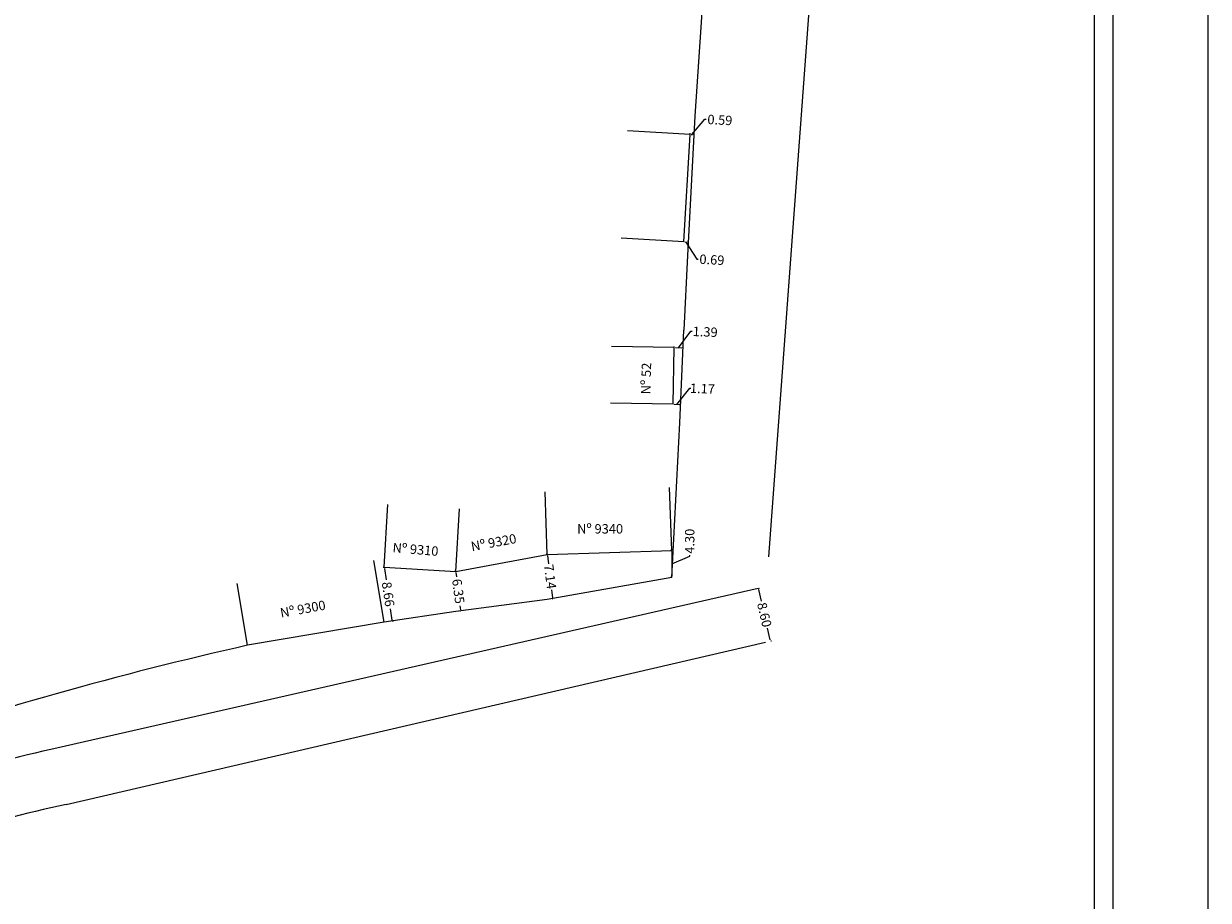
# Model space of a CAD drawing. Extents: x 187805 to 188628, y 1675591 to 1678248.
# Drawn here: x 188439 to 188628, y 1675662 to 1675801 of the extents above; entities that cross this region are included whole.
import ezdxf
from ezdxf.lldxf.tags import DXFTag

# ---------------------------------------------------------------- set-up
doc = ezdxf.new("R2010")
doc.units = 0
doc.header["$LTSCALE"] = 10
doc.header["$MEASUREMENT"] = 0
for name, color, linetype in [('T-DIM', 1, 'Continuous'), ('T-DIVIS-EXIS', 7, 'Continuous'), ('T-EDIF', 5, 'Continuous'), ('T-MFIO-EXI', 7, 'DASHED2'), ('T-TEXTP', 7, 'Continuous')]:
    doc.layers.add(name, color=color, linetype=linetype)
tags = doc.linetypes.add('DASHED2', pattern=[0.375, 0.25, -0.125]).pattern_tags.tags
tags[6:7] = [DXFTag(74, 4), DXFTag(75, 0), DXFTag(340, '0'), DXFTag(46, 1.0), DXFTag(50, 0.0), DXFTag(44, 0.0), DXFTag(45, 0.0)]
tags[4:5] = [DXFTag(74, 4), DXFTag(75, 0), DXFTag(340, '0'), DXFTag(46, 1.0), DXFTag(50, 0.0), DXFTag(44, 0.0), DXFTag(45, 0.0)]
doc.dimstyles.get("Standard").update_dxf_attribs({"dimtxt": 0.18, "dimasz": 0.18, "dimexe": 0.18, "dimexo": 0.0625, "dimgap": 0.09, "dimtad": 0, "dimtih": 1, "dimtoh": 1, "dimdec": 4, "dimzin": 0, "dimdsep": 46, "dimtxsty": 'Standard', "dimcen": 0.09, "dimadec": 0, "dimazin": 0, "dimtfac": 1, "dimtdec": 4, "dimtofl": 0, "dimtmove": 0, "dimatfit": 0, "dimfxl": 0, "dimtolj": 1, "dimtzin": 0, "dimarcsym": 0})

# ---------------------------------------------------------------- blocks, each defined once
blk = doc.blocks.new('a3')
at = {"layer": 'DEFPOINTS'}
blk.add_lwpolyline([(0, 0), (297, 0), (297, 420), (0, 420)], close=True, dxfattribs=at)
blk = doc.blocks.new('*D39')
at = {"layer": 'DEFPOINTS', "color": 0}
for p in [(188496.73, 1675714.6), (188498, 1675706.03), (188498, 1675706.03)]:
    blk.add_point(p, dxfattribs=at)
at = {"layer": 'T-TEXTP', "color": 0, "lineweight": -2}
for p, q in [((188496.66, 1675714.59), (188496.55, 1675714.57)), ((188496.75, 1675714.42), (188497.02, 1675712.63)), ((188497.98, 1675706.21), (188497.71, 1675708)), ((188498.06, 1675706.04), (188498.18, 1675706.06))]:
    blk.add_line(p, q, dxfattribs=at)
at = {"layer": 'T-TEXTP', "color": 0}
for points in [[(188496.78, 1675714.43), (188496.72, 1675714.42), (188496.73, 1675714.6)], [(188498.01, 1675706.21), (188497.95, 1675706.21), (188498, 1675706.03)]]:
    blk.add_solid(points, dxfattribs=at)
at = {"layer": 'T-TEXTP', "color": 0, "insert": (188497.36, 1675710.32), "char_height": 1.5, "attachment_point": 5, "rotation": 278.4774}
blk.add_mtext('\\A1;8.66', dxfattribs=at)
blk = doc.blocks.new('*D40')
at = {"layer": 'DEFPOINTS', "color": 0}
for p in [(188508.12, 1675713.94), (188508.94, 1675707.65), (188508.94, 1675707.65)]:
    blk.add_point(p, dxfattribs=at)
at = {"layer": 'T-TEXTP', "color": 0, "lineweight": -2}
for p, q in [((188508.05, 1675713.93), (188507.94, 1675713.92)), ((188508.14, 1675713.76), (188508.23, 1675713.11)), ((188508.88, 1675707.64), (188508.76, 1675707.62)), ((188508.92, 1675707.83), (188508.83, 1675708.47))]:
    blk.add_line(p, q, dxfattribs=at)
at = {"layer": 'T-TEXTP', "color": 0}
for points in [[(188508.17, 1675713.76), (188508.11, 1675713.76), (188508.12, 1675713.94)], [(188508.95, 1675707.83), (188508.89, 1675707.82), (188508.94, 1675707.65)]]:
    blk.add_solid(points, dxfattribs=at)
at = {"layer": 'T-TEXTP', "color": 0, "insert": (188508.53, 1675710.79), "char_height": 1.5, "attachment_point": 5, "rotation": 277.4676}
blk.add_mtext('\\A1;6.35', dxfattribs=at)
blk = doc.blocks.new('*D41')
at = {"layer": 'DEFPOINTS', "color": 0}
for p in [(188522.69, 1675716.65), (188523.61, 1675709.57), (188523.61, 1675709.57)]:
    blk.add_point(p, dxfattribs=at)
at = {"layer": 'T-TEXTP', "color": 0, "lineweight": -2}
for p, q in [((188522.62, 1675716.64), (188522.51, 1675716.63)), ((188522.71, 1675716.47), (188522.88, 1675715.18)), ((188523.59, 1675709.75), (188523.42, 1675711.04)), ((188523.55, 1675709.56), (188523.43, 1675709.55))]:
    blk.add_line(p, q, dxfattribs=at)
at = {"layer": 'T-TEXTP', "color": 0}
for points in [[(188522.74, 1675716.47), (188522.68, 1675716.47), (188522.68, 1675716.65)], [(188523.62, 1675709.75), (188523.56, 1675709.74), (188523.61, 1675709.57)]]:
    blk.add_solid(points, dxfattribs=at)
at = {"layer": 'T-TEXTP', "color": 0, "insert": (188523.15, 1675713.11), "char_height": 1.5, "attachment_point": 5, "rotation": 277.4676}
blk.add_mtext('\\A1;7.14', dxfattribs=at)
blk = doc.blocks.new('*D42')
at = {"layer": 'DEFPOINTS', "color": 0}
for p in [(188542.51, 1675717.29), (188542.51, 1675712.99), (188542.51, 1675712.99)]:
    blk.add_point(p, dxfattribs=at)
at = {"layer": 'T-TEXTP', "color": 0, "lineweight": -2}
for p, q in [((188542.45, 1675717.29), (188542.33, 1675717.29)), ((188542.51, 1675717.11), (188542.51, 1675713.17)), ((188542.51, 1675715.14), (188545.38, 1675716.37)), ((188545.38, 1675716.37), (188545.38, 1675716.55)), ((188542.45, 1675712.99), (188542.33, 1675712.99))]:
    blk.add_line(p, q, dxfattribs=at)
at = {"layer": 'T-TEXTP', "color": 0}
for points in [[(188542.48, 1675717.11), (188542.54, 1675717.11), (188542.51, 1675717.29)], [(188542.48, 1675713.17), (188542.54, 1675713.17), (188542.51, 1675712.99)]]:
    blk.add_solid(points, dxfattribs=at)
at = {"layer": 'T-TEXTP', "color": 0, "insert": (188545.38, 1675718.76), "char_height": 1.5, "attachment_point": 5, "rotation": 90}
blk.add_mtext('\\A1;4.30', dxfattribs=at)
blk = doc.blocks.new('*D43')
at = {"layer": 'DEFPOINTS', "color": 0}
for p in [(188542.75, 1675740.57), (188543.92, 1675740.52), (188543.92, 1675740.52)]:
    blk.add_point(p, dxfattribs=at)
at = {"layer": 'T-TEXTP', "color": 0, "lineweight": -2}
for p, q in [((188543.34, 1675740.54), (188545.39, 1675743.14)), ((188545.39, 1675743.14), (188545.57, 1675743.13)), ((188542.75, 1675740.63), (188542.76, 1675740.75)), ((188542.93, 1675740.56), (188543.74, 1675740.53)), ((188543.92, 1675740.58), (188543.93, 1675740.7))]:
    blk.add_line(p, q, dxfattribs=at)
at = {"layer": 'T-TEXTP', "color": 0}
for points in [[(188542.93, 1675740.59), (188542.93, 1675740.53), (188542.75, 1675740.57)], [(188543.74, 1675740.56), (188543.74, 1675740.5), (188543.92, 1675740.52)]]:
    blk.add_solid(points, dxfattribs=at)
at = {"layer": 'T-TEXTP', "color": 0, "insert": (188547.41, 1675743.05), "char_height": 1.5, "attachment_point": 5, "rotation": 357.5052}
blk.add_mtext('\\A1;1.17', dxfattribs=at)
blk = doc.blocks.new('*D44')
at = {"layer": 'DEFPOINTS', "color": 0}
for p in [(188542.92, 1675749.58), (188544.31, 1675749.52), (188544.31, 1675749.52)]:
    blk.add_point(p, dxfattribs=at)
at = {"layer": 'T-TEXTP', "color": 0, "lineweight": -2}
for p, q in [((188543.62, 1675749.55), (188545.58, 1675752.19)), ((188545.58, 1675752.19), (188545.76, 1675752.18)), ((188542.92, 1675749.65), (188542.93, 1675749.76)), ((188543.1, 1675749.58), (188544.13, 1675749.53)), ((188544.31, 1675749.59), (188544.32, 1675749.7))]:
    blk.add_line(p, q, dxfattribs=at)
at = {"layer": 'T-TEXTP', "color": 0}
for points in [[(188543.1, 1675749.61), (188543.1, 1675749.55), (188542.92, 1675749.58)], [(188544.13, 1675749.56), (188544.13, 1675749.5), (188544.31, 1675749.52)]]:
    blk.add_solid(points, dxfattribs=at)
at = {"layer": 'T-TEXTP', "color": 0, "insert": (188547.85, 1675752.09), "char_height": 1.5, "attachment_point": 5, "rotation": 357.5052}
blk.add_mtext('\\A1;1.39', dxfattribs=at)
blk = doc.blocks.new('*D45')
at = {"layer": 'DEFPOINTS', "color": 0}
for p in [(188545.44, 1675783.54), (188546.03, 1675783.51), (188546.03, 1675783.51)]:
    blk.add_point(p, dxfattribs=at)
at = {"layer": 'T-TEXTP', "color": 0, "lineweight": -2}
for p, q in [((188545.74, 1675783.52), (188547.8, 1675785.95)), ((188547.8, 1675785.95), (188547.98, 1675785.94)), ((188545.45, 1675783.6), (188545.45, 1675783.72)), ((188545.62, 1675783.53), (188545.85, 1675783.52)), ((188546.04, 1675783.57), (188546.04, 1675783.69))]:
    blk.add_line(p, q, dxfattribs=at)
at = {"layer": 'T-TEXTP', "color": 0}
for points in [[(188545.62, 1675783.56), (188545.62, 1675783.5), (188545.44, 1675783.54)], [(188545.86, 1675783.55), (188545.85, 1675783.49), (188546.03, 1675783.51)]]:
    blk.add_solid(points, dxfattribs=at)
at = {"layer": 'T-TEXTP', "color": 0, "insert": (188550.19, 1675785.83), "char_height": 1.5, "attachment_point": 5, "rotation": 356.9902}
blk.add_mtext('\\A1;0.59', dxfattribs=at)
blk = doc.blocks.new('*D46')
at = {"layer": 'DEFPOINTS', "color": 0}
for p in [(188544.45, 1675766.41), (188545.13, 1675766.38), (188545.13, 1675766.38)]:
    blk.add_point(p, dxfattribs=at)
at = {"layer": 'T-TEXTP', "color": 0, "lineweight": -2}
for p, q in [((188544.45, 1675766.48), (188544.46, 1675766.59)), ((188544.63, 1675766.4), (188544.95, 1675766.39)), ((188544.79, 1675766.39), (188546.53, 1675763.69)), ((188545.14, 1675766.44), (188545.14, 1675766.56)), ((188546.53, 1675763.69), (188546.71, 1675763.68))]:
    blk.add_line(p, q, dxfattribs=at)
at = {"layer": 'T-TEXTP', "color": 0}
for points in [[(188544.63, 1675766.43), (188544.63, 1675766.37), (188544.45, 1675766.41)], [(188544.95, 1675766.42), (188544.95, 1675766.36), (188545.13, 1675766.38)]]:
    blk.add_solid(points, dxfattribs=at)
at = {"layer": 'T-TEXTP', "color": 0, "insert": (188548.92, 1675763.57), "char_height": 1.5, "attachment_point": 5, "rotation": 356.9902}
blk.add_mtext('\\A1;0.69', dxfattribs=at)
blk = doc.blocks.new('*D94')
at = {"layer": 'DEFPOINTS', "color": 0}
for p in [(188556.31, 1675711.24), (188558.25, 1675702.85), (188558.25, 1675702.85)]:
    blk.add_point(p, dxfattribs=at)
at = {"layer": 'T-MFIO-EXI', "color": 0, "lineweight": -2}
for p, q in [((188556.37, 1675711.25), (188556.48, 1675711.28)), ((188556.35, 1675711.06), (188556.78, 1675709.2)), ((188558.21, 1675703.03), (188557.78, 1675704.89)), ((188558.32, 1675702.87), (188558.43, 1675702.9))]:
    blk.add_line(p, q, dxfattribs=at)
at = {"layer": 'T-MFIO-EXI', "color": 0}
for points in [[(188556.38, 1675711.07), (188556.32, 1675711.05), (188556.31, 1675711.24)], [(188558.24, 1675703.04), (188558.18, 1675703.02), (188558.25, 1675702.85)]]:
    blk.add_solid(points, dxfattribs=at)
at = {"layer": 'T-MFIO-EXI', "color": 0, "insert": (188557.28, 1675707.04), "char_height": 1.5, "attachment_point": 5, "rotation": 283.0651}
blk.add_mtext('\\A1;8.60', dxfattribs=at)

msp = doc.modelspace()

# ---------------------------------------------------------------- linework, layer by layer
at = {"color": 7}
msp.add_line((188612.83695, 1675597.15952), (188612.83695, 1675997.92519), dxfattribs=at)
at = {"layer": 'T-DIM', "color": 1}
msp.add_line((188609.83695, 1675600.15952), (188609.83695, 1675994.92519), dxfattribs=at)
at = {"layer": 'T-DIVIS-EXIS'}
for p, q in [((188558.00694, 1675716.25212), (188572.68371, 1675915.82983)), ((188550.95879, 1675856.68065), (188546.18755, 1675786.43592)), ((188546.18755, 1675786.43592), (188545.02196, 1675764.26777)), ((188545.02196, 1675764.26777), (188544.43471, 1675752.33599)), ((188543.79332, 1675737.61476), (188544.43471, 1675752.33599)), ((188542.51002, 1675712.99433), (188543.79332, 1675737.61476)), ((188496.72534, 1675705.84129), (188495.06645, 1675715.70273)), ((188474.94643, 1675702.17765), (188473.28754, 1675712.0391)), ((188542.51002, 1675712.99433), (188522.68647, 1675709.44892)), ((188522.68647, 1675709.44892), (188508.11677, 1675707.53915)), ((188508.11677, 1675707.53915), (188496.72534, 1675705.84129)), ((188496.72534, 1675705.84129), (188474.94643, 1675702.17765))]:
    msp.add_line(p, q, dxfattribs=at)
msp.add_arc((188606.7806, 1675116.84036), 600, 102.69280041, 114.68845611, dxfattribs=at)
at = {"layer": 'T-EDIF'}
for p, q in [((188545.44292, 1675783.5395), (188535.45979, 1675784.12002)), ((188544.447, 1675766.41281), (188545.44292, 1675783.5395)), ((188544.447, 1675766.41281), (188534.46387, 1675766.99333)), ((188542.92212, 1675749.58443), (188532.92392, 1675749.77436)), ((188542.75087, 1675740.56958), (188542.92212, 1675749.58443)), ((188542.75087, 1675740.56958), (188532.75267, 1675740.75951)), ((188522.68647, 1675716.64892), (188522.36107, 1675726.64362)), ((188542.51002, 1675717.29433), (188542.18462, 1675727.28903)), ((188496.72534, 1675714.60129), (188497.30562, 1675724.58444)), ((188508.11677, 1675713.93915), (188508.69705, 1675723.9223)), ((188522.68647, 1675716.64892), (188542.51002, 1675717.29433)), ((188508.11677, 1675713.93915), (188522.68647, 1675716.64892)), ((188496.72534, 1675714.60129), (188508.11677, 1675713.93915))]:
    msp.add_line(p, q, dxfattribs=at)
at = {"layer": 'T-MFIO-EXI'}
for p, q in [((188556.30965, 1675711.23525), (188443.61894, 1675685.61339)), ((188446.08302, 1675676.82328), (188557.46425, 1675702.67096))]:
    msp.add_line(p, q, dxfattribs=at)
for centre, start, end in [((188488.11215, 1675490.6253), 102.8539169, 114.5503016), ((188487.24125, 1675481.1041), 101.8758162, 113.367945)]:
    msp.add_arc(centre, 200, start, end, dxfattribs=at)

# ---------------------------------------------------------------- block references
at = {"layer": 'DEFPOINTS'}
msp.add_blockref('a3', (188330.98197, 1675591.15952), dxfattribs=at)
msp.add_blockref('a3', (188330.98197, 1675591.15952), dxfattribs=at)

# ---------------------------------------------------------------- texts
at = {"layer": 'T-TEXTP', "char_height": 1.5, "attachment_point": 1}
for s, insert, width, rotation in [('Nº 52', (188537.60601, 1675742.16409), 7.5359838, 88.3128092), ('Nº 9320', (188510.41637, 1675718.62406), 9.868, 10.5239165), ('Nº 9310', (188498.1285, 1675718.49898), 9.8680115, 355.2433826), ('Nº 9300', (188480.02756, 1675708.04876), 9.868, 10.3926236)]:
    msp.add_mtext(s, dxfattribs=dict(at, insert=insert, width=width, rotation=rotation))
at = {"layer": 'T-TEXTP', "insert": (188527.45666, 1675721.47679), "char_height": 1.5, "width": 9.868, "attachment_point": 1}
msp.add_mtext('Nº 9340', dxfattribs=at)

# ---------------------------------------------------------------- dimensions: what is measured, and where the dimension line sits
at = {"layer": 'T-MFIO-EXI'}
dim = msp.add_aligned_dim(p1=(188556.30965, 1675711.23525), p2=(188558.25456, 1675702.85437), distance=0, dimstyle='Standard', override={"dimtxt": 1.5, "dimtih": 0, "dimtoh": 0, "dimdec": 2, "dimtdec": 2, "dimtmove": 1, "dimatfit": 3}, dxfattribs=at)
dim.commit()
dim.dimension.update_dxf_attribs({"geometry": '*D94', "text_midpoint": (188557.2821, 1675707.04481)})
at = {"layer": 'T-TEXTP'}
for base, p1, p2, angle, picture, middle in [((188546.03363, 1675783.50844), (188545.44292, 1675783.5395), (188546.03363, 1675783.50844), 356.9901963, '*D45', (188548.06646, 1675785.93663)), ((188545.13285, 1675766.37674), (188544.447, 1675766.41281), (188545.13285, 1675766.37674), 356.9901963, '*D46', (188546.79987, 1675763.68027)), ((188544.31219, 1675749.52386), (188542.92212, 1675749.58443), (188544.31219, 1675749.52386), 357.5052464, '*D44', (188545.8509, 1675752.17566)), ((188543.91984, 1675740.51865), (188542.75087, 1675740.56958), (188543.91984, 1675740.51865), 357.5052464, '*D43', (188545.6608, 1675743.12899)), ((188542.51002, 1675712.99433), (188542.51002, 1675717.29433), (188542.51002, 1675712.99433), 270, '*D42', (188545.37779, 1675716.63871))]:
    dim = msp.add_linear_dim(base=base, p1=p1, p2=p2, angle=angle, dimstyle='Standard', override={"dimtxt": 1.5, "dimtih": 0, "dimtoh": 0, "dimdec": 2, "dimtdec": 2, "dimtmove": 1, "dimatfit": 3}, dxfattribs=at)
    dim.commit()
    dim.dimension.update_dxf_attribs({"geometry": picture, "text_midpoint": middle, "dimtype": 161})
for p1, p2, distance, picture, middle in [((188522.68647, 1675716.64892), (188523.61429, 1675709.57054), -0.00203, '*D41', (188523.14836, 1675713.10946)), ((188496.72534, 1675714.60129), (188498.00262, 1675706.03166), 0, '*D39', (188497.36398, 1675710.31648)), ((188508.11677, 1675713.93915), (188508.9415, 1675707.64726), 0, '*D40', (188508.52913, 1675710.7932))]:
    dim = msp.add_aligned_dim(p1=p1, p2=p2, distance=distance, dimstyle='Standard', override={"dimtxt": 1.5, "dimtih": 0, "dimtoh": 0, "dimdec": 2, "dimtdec": 2, "dimatfit": 3}, dxfattribs=at)
    dim.commit()
    dim.dimension.update_dxf_attribs({"geometry": picture, "text_midpoint": middle})

doc.saveas('drawing.dxf')
